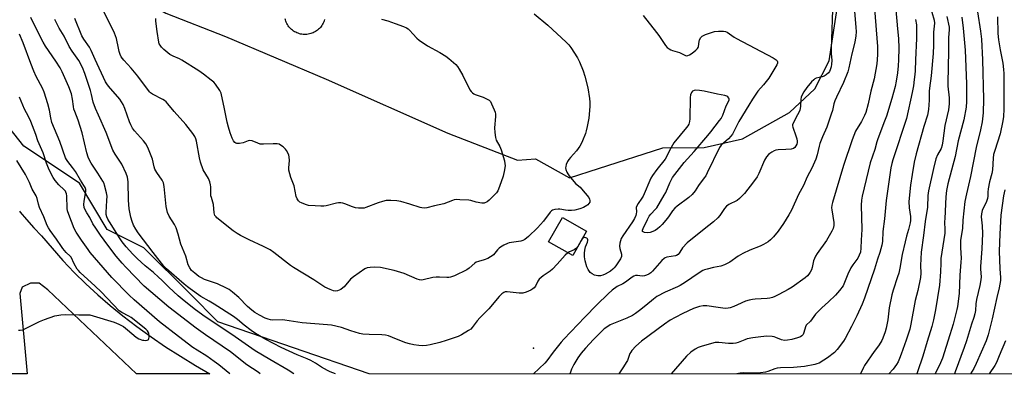
# Model space of a CAD drawing. Units: inches. Extents: x 1243764 to 1249764, y 501455 to 505456.
# Drawn here: x 1246368 to 1246812, y 501455 to 501616 of the extents above; entities that cross this region are included whole.
import ezdxf

# ---------------------------------------------------------------- set-up
doc = ezdxf.new("R2010")
doc.units = ezdxf.units.IN
doc.header["$MEASUREMENT"] = 0
for name, color, linetype in [('BLDG-Footprint', 5, 'Continuous'), ('CULTRL-Pad', 6, 'Continuous'), ('ELEV-Spot Elevation', 7, 'Continuous'), ('NTRL-Trees', 3, 'Continuous'), ('TRANS-Driveway', 251, 'Continuous'), ('Undefined', 1, 'Continuous')]:
    doc.layers.add(name, color=color, linetype=linetype)

msp = doc.modelspace()

# ---------------------------------------------------------------- linework, layer by layer
at = {"layer": 'BLDG-Footprint', "elevation": 311.73}
msp.add_lwpolyline([(1246623.95, 501520.02), (1246617.73, 501509.05), (1246606.78, 501515.25), (1246613, 501526.22)], close=True, dxfattribs=at)
at = {"layer": 'CULTRL-Pad'}
msp.add_lwpolyline([(1246505.64, 501615.57), (1246505.47, 501615.02), (1246505.26, 501614.48), (1246505.02, 501613.95), (1246504.74, 501613.44), (1246504.44, 501612.95), (1246504.1, 501612.48), (1246503.74, 501612.03), (1246503.34, 501611.6), (1246502.93, 501611.2), (1246502.48, 501610.83), (1246502.02, 501610.49), (1246501.53, 501610.17), (1246501.03, 501609.89), (1246500.51, 501609.64), (1246499.97, 501609.42), (1246499.42, 501609.24), (1246498.86, 501609.09), (1246498.29, 501608.97), (1246497.72, 501608.9), (1246497.14, 501608.86), (1246496.57, 501608.85), (1246495.99, 501608.88), (1246495.41, 501608.95), (1246494.84, 501609.05), (1246494.28, 501609.19), (1246493.73, 501609.37), (1246493.19, 501609.57), (1246492.66, 501609.82), (1246492.15, 501610.09), (1246491.66, 501610.4), (1246491.19, 501610.73), (1246490.74, 501611.1), (1246490.32, 501611.49), (1246489.92, 501611.91), (1246489.54, 501612.35), (1246489.2, 501612.82), (1246488.88, 501613.3), (1246488.6, 501613.81), (1246488.35, 501614.33), (1246488.13, 501614.86), (1246487.95, 501615.41), (1246487.8, 501615.97)], dxfattribs=at)
at = {"layer": 'ELEV-Spot Elevation'}
msp.add_point((1246599.9, 501467.33, 300.3), dxfattribs=at)
at = {"layer": 'NTRL-Trees'}
for points in [[(1246358.15, 501631.56), (1246369.36, 501637.6), (1246398.16, 501639.35), (1246433.93, 501618.41), (1246460.98, 501607.94), (1246506.35, 501588.74), (1246561.31, 501564.31), (1246592.72, 501552.1), (1246600.81, 501552.79), (1246616.25, 501544.22), (1246629.25, 501548.37), (1246658.38, 501557.63), (1246677, 501557.87), (1246694.25, 501561.72), (1246715.5, 501573.69), (1246726.87, 501584.25), (1246733.37, 501596.88), (1246740.5, 501643.5), (1246739.96, 501683.79), (1246738.94, 501760.16), (1246693.27, 501862.73), (1246684.64, 501886.83), (1246695.99, 501932.22)], [(1249763.16, 501455.49), (1246525.76, 501455.76), (1246457.48, 501479.24), (1246444.98, 501491.74), (1246424.15, 501512.57), (1246407.48, 501520.9), (1246394.98, 501541.74), (1246369.98, 501558.4), (1246353.32, 501579.24)]]:
    msp.add_lwpolyline(points, dxfattribs=at)
at = {"layer": 'TRANS-Driveway'}
msp.add_lwpolyline([(1246367.89, 501529.14), (1246368.23, 501528.71), (1246371.07, 501525.28), (1246374.43, 501521.58), (1246377.94, 501518.03), (1246382.65, 501512.36), (1246387.54, 501506.85), (1246392.62, 501501.5), (1246397.86, 501496.32), (1246403.27, 501491.32), (1246408.84, 501486.5), (1246414.57, 501481.86), (1246420.89, 501477.07), (1246427.33, 501472.43), (1246433.89, 501467.96), (1246440.56, 501463.66), (1246447.33, 501459.53), (1246453.86, 501455.77), (1246420.78, 501455.77), (1246380.82, 501493.63), (1246376.82, 501496.59), (1246372.85, 501496.65), (1246369.14, 501494.82), (1246368.1, 501491.95), (1246371.47, 501455.77), (1246356.33, 501455.77)], dxfattribs=at)
at = {"layer": 'Undefined'}
for points, elevation in [([(1246778.69, 501622.51), (1246780.84, 501615.36), (1246780.98, 501613.9), (1246780.52, 501609.91), (1246780.53, 501604), (1246780.36, 501600.21), (1246779.48, 501590.19), (1246778.69, 501584.66), (1246778.61, 501583.19), (1246778.59, 501579.16), (1246778.29, 501574.95), (1246777.8, 501572.5), (1246776.12, 501567.35), (1246772.64, 501554.94), (1246771.75, 501551.15), (1246770.81, 501545.65), (1246770.09, 501540.81), (1246769.34, 501533.42), (1246769.5, 501530.61), (1246770.07, 501526.63), (1246770.07, 501524.97), (1246769.9, 501523.82), (1246769.2, 501520.91), (1246768.26, 501517.83), (1246767.65, 501515.29), (1246766.39, 501509.62), (1246765.28, 501503.33), (1246764.78, 501501.12), (1246764.31, 501499.49), (1246762.27, 501493.4), (1246761.74, 501491.41), (1246760.47, 501485.43), (1246759.92, 501480.08), (1246759.16, 501476.3), (1246758.64, 501474.59), (1246757.61, 501471.8), (1246757.14, 501470.72), (1246756.73, 501470), (1246755.64, 501468.39), (1246753.67, 501465.73), (1246749.4, 501459.45), (1246748.9, 501458.57), (1246747.62, 501455.74)], 290), ([(1246600.19, 501618.22), (1246606.42, 501612.99), (1246614.77, 501605.41), (1246615.94, 501604.15), (1246616.85, 501603.04), (1246619.78, 501598.31), (1246620.66, 501596.48), (1246622.34, 501592.48), (1246623.15, 501589.96), (1246624.46, 501584.79), (1246625.24, 501579.92), (1246625.41, 501578.23), (1246625.4, 501576.3), (1246624.89, 501571.1), (1246624.19, 501567.32), (1246623.74, 501565.29), (1246623.38, 501564.16), (1246622.11, 501560.82), (1246621.5, 501559.47), (1246620.88, 501558.48), (1246619.3, 501556.35), (1246616.62, 501553.38), (1246615.91, 501552.5), (1246615.32, 501551.47), (1246614.72, 501550.12), (1246614.48, 501549.29), (1246614.45, 501548.73), (1246614.6, 501547.89), (1246614.98, 501546.77), (1246615.39, 501545.99), (1246616.07, 501545.06), (1246618.92, 501541.58), (1246620.98, 501539.88), (1246621.67, 501539.2), (1246624.86, 501535.22), (1246625.26, 501534.51), (1246625.41, 501533.86), (1246625.33, 501533.19), (1246624.99, 501532.55), (1246624.49, 501531.97), (1246624.04, 501531.63), (1246622.51, 501530.81), (1246620.86, 501530.18), (1246618.55, 501529.62), (1246617.11, 501529.42), (1246615.64, 501529.42), (1246614.47, 501529.54), (1246611.9, 501530), (1246611.05, 501530.06), (1246609.64, 501529.86), (1246608.58, 501529.5), (1246608.12, 501529.2), (1246607.52, 501528.6), (1246604.5, 501524.66), (1246601.82, 501521.63), (1246597.68, 501517.68), (1246596.09, 501516.39), (1246595.07, 501515.84), (1246594.28, 501515.61), (1246588.98, 501514.78), (1246588.18, 501514.49), (1246586.62, 501513.73), (1246585.1, 501512.91), (1246584.4, 501512.42), (1246583.63, 501511.62), (1246581.85, 501509.44), (1246581.29, 501508.92), (1246580.61, 501508.46), (1246579.33, 501507.81), (1246577.73, 501507.13), (1246575.17, 501506.43), (1246574.14, 501506.05), (1246573.45, 501505.62), (1246570.97, 501503.45), (1246569.84, 501502.64), (1246564.32, 501500), (1246562.47, 501499.29), (1246561.68, 501499.15), (1246560.86, 501499.12), (1246557.49, 501499.35), (1246556.01, 501499.36), (1246554.56, 501499.12), (1246550.21, 501498.14), (1246549.34, 501498.03), (1246548.47, 501498.07), (1246547.38, 501498.36), (1246541.52, 501501), (1246537.07, 501502.4), (1246530.83, 501503.71), (1246528.22, 501503.85), (1246526.28, 501503.74), (1246524.94, 501503.51), (1246523.78, 501503.02), (1246518.73, 501499.51), (1246517.4, 501498.36), (1246514.49, 501495.01), (1246513.84, 501494.45), (1246512.93, 501493.8), (1246512.2, 501493.4), (1246511.43, 501493.13), (1246510.59, 501493.07), (1246509.75, 501493.19), (1246508.14, 501493.75), (1246505.79, 501494.84), (1246500.76, 501498.1), (1246491.66, 501503.62), (1246490.25, 501504.62), (1246482.77, 501510.48), (1246481.11, 501511.6), (1246478.11, 501513.24), (1246471.59, 501516.21), (1246467.7, 501518.18), (1246466.23, 501519.01), (1246464.46, 501520.24), (1246457.07, 501526.08), (1246456.67, 501526.5), (1246456.18, 501527.22), (1246455.79, 501528.29), (1246455.52, 501532.13), (1246454.55, 501535.23), (1246454.37, 501536.08), (1246454.27, 501540.12), (1246454.17, 501540.96), (1246453.87, 501542.32), (1246453.6, 501543.11), (1246453.21, 501543.9), (1246450.93, 501547.71), (1246449.63, 501551.19), (1246449.13, 501553.13), (1246447.83, 501560.76), (1246447.53, 501561.81), (1246447.11, 501562.75), (1246446.15, 501564.19), (1246443.03, 501568.18), (1246437.8, 501574.05), (1246434.97, 501577.6), (1246434.19, 501578.47), (1246433.41, 501579.09), (1246432.7, 501579.51), (1246428.01, 501581.84), (1246427.15, 501582.47), (1246426.56, 501583.03), (1246421.36, 501590.05), (1246418.35, 501593.69), (1246415.05, 501597.19), (1246413.85, 501598.81), (1246413.38, 501599.84), (1246412.95, 501601.22), (1246412.6, 501602.63), (1246411.79, 501607.02), (1246410.89, 501609.5), (1246405.55, 501620.08)], 304), ([(1246649.46, 501617.38), (1246655.5, 501609.78), (1246656.55, 501608.35), (1246659.53, 501603.85), (1246660.34, 501603.02), (1246661.25, 501602.3), (1246661.99, 501601.85), (1246662.72, 501601.55), (1246665.79, 501600.69), (1246668.62, 501599.38), (1246669.12, 501599.26), (1246669.62, 501599.3), (1246670.35, 501599.63), (1246671.55, 501600.45), (1246673.2, 501601.69), (1246674, 501602.48), (1246674.26, 501602.94), (1246674.41, 501603.45), (1246674.74, 501605.66), (1246674.95, 501606.48), (1246675.49, 501607.49), (1246676.09, 501608.05), (1246677.61, 501608.82), (1246681.71, 501610.18), (1246683.44, 501610.39), (1246685.78, 501610.4), (1246686.58, 501610.23), (1246687.3, 501609.91), (1246690.6, 501607.58), (1246691.6, 501606.98), (1246708.19, 501598.36), (1246709.51, 501597.44), (1246709.97, 501596.9), (1246710.1, 501596.51), (1246710.05, 501595.89), (1246709.78, 501595.21), (1246706.15, 501589.15), (1246703.79, 501586.17), (1246701.16, 501583.19), (1246698.79, 501579.62), (1246697.19, 501576.89), (1246692.67, 501569.51), (1246690.39, 501565.05), (1246689.7, 501563.88), (1246689.06, 501563.03), (1246687.92, 501561.78), (1246686.92, 501560.78), (1246684.73, 501558.83), (1246683.87, 501557.78), (1246678.36, 501546.42), (1246677.68, 501545.1), (1246677.04, 501544.11), (1246674.39, 501540.71), (1246672.85, 501538.27), (1246671.57, 501536.67), (1246670.02, 501535.26), (1246664.81, 501531.39), (1246663.72, 501530.47), (1246662.69, 501529.23), (1246660.89, 501526.57), (1246659.68, 501525), (1246658.06, 501523.04), (1246657.04, 501522.03), (1246655.94, 501521.1), (1246654.81, 501520.35), (1246653.83, 501519.87), (1246652.54, 501519.43), (1246651.45, 501519.32), (1246650.1, 501519.49), (1246649.44, 501519.71), (1246649.17, 501519.95), (1246649.12, 501520.13), (1246649.17, 501520.56), (1246649.45, 501521.31), (1246651.39, 501525.34), (1246652.22, 501526.9), (1246652.89, 501527.77), (1246655.03, 501529.99), (1246655.59, 501530.68), (1246659, 501536.27), (1246659.67, 501537.59), (1246661.42, 501541.89), (1246662.03, 501543.13), (1246662.76, 501544.34), (1246667.93, 501551.06), (1246672.42, 501556), (1246678.66, 501563.19), (1246680, 501564.87), (1246681.92, 501567.52), (1246683.94, 501569.96), (1246684.61, 501570.87), (1246685.34, 501572.37), (1246686.88, 501576.58), (1246687.97, 501578.55), (1246688.26, 501579.29), (1246688.29, 501579.78), (1246688.14, 501580.17), (1246687.71, 501580.69), (1246687.22, 501581.01), (1246686.26, 501581.32), (1246682.98, 501581.84), (1246676.96, 501583.27), (1246674.95, 501583.59), (1246673.22, 501583.7), (1246672.42, 501583.62), (1246671.76, 501583.24), (1246671.24, 501582.62), (1246670.83, 501581.65), (1246670.62, 501580.34), (1246670.58, 501570.78), (1246670.42, 501569.64), (1246669.99, 501568.31), (1246669.56, 501567.56), (1246669.03, 501566.84), (1246663.34, 501559.89), (1246662.09, 501557.88), (1246659.34, 501552.58), (1246655.65, 501547.87), (1246653.73, 501545.2), (1246652.95, 501543.93), (1246649.43, 501535.88), (1246648.83, 501534.91), (1246647.19, 501532.63), (1246646.55, 501531.46), (1246646.36, 501530.71), (1246646.43, 501528.8), (1246646.36, 501527.97), (1246646.11, 501527.13), (1246645.52, 501525.77), (1246644.62, 501524.25), (1246640.2, 501518.04), (1246639.5, 501516.79), (1246638.85, 501514.72), (1246638.73, 501513.35), (1246638.87, 501512.24), (1246639.62, 501509.73), (1246639.69, 501509.19), (1246639.62, 501508.67), (1246639.15, 501507.67), (1246637.04, 501504.44), (1246636.4, 501503.53), (1246635.83, 501502.9), (1246634.71, 501502.04), (1246632.33, 501500.61), (1246631.31, 501500.16), (1246630.17, 501499.9), (1246629, 501499.94), (1246627.56, 501500.26), (1246626.38, 501500.82), (1246625.57, 501501.46), (1246624.6, 501502.74), (1246624.04, 501503.96), (1246623.27, 501506.69), (1246622.99, 501508.5), (1246622.96, 501510.12), (1246623.1, 501511.51), (1246623.46, 501512.97), (1246624.36, 501515.19), (1246624.48, 501515.83), (1246624.44, 501516.22), (1246624.29, 501516.57), (1246623.98, 501516.9), (1246623.58, 501517.13), (1246623.15, 501517.24), (1246622.94, 501517.23), (1246622.51, 501517.04), (1246621.99, 501516.57)], 302), ([(1246763.49, 501620.03), (1246764.18, 501611.37), (1246764.74, 501607.02), (1246764.92, 501602.7), (1246764.77, 501597.41), (1246764.62, 501594.77), (1246764.3, 501591.56), (1246763.67, 501587.85), (1246763.14, 501585.35), (1246761.66, 501579.91), (1246759.21, 501571.95), (1246758.41, 501569.72), (1246755.31, 501561.76), (1246754.89, 501560.4), (1246754.03, 501556.89), (1246751.88, 501550.94), (1246748.37, 501535.83), (1246748.07, 501534.12), (1246747.83, 501531.82), (1246748.13, 501520.86), (1246747.84, 501516.04), (1246747.77, 501512.35), (1246747.53, 501510.58), (1246747.02, 501509.23), (1246746.35, 501507.95), (1246744.04, 501504.91), (1246743.21, 501503.49), (1246741.87, 501500.67), (1246740.37, 501496.85), (1246739.65, 501495.44), (1246738.11, 501493.34), (1246736.2, 501491.13), (1246733.08, 501488.14), (1246730.03, 501485.44), (1246727.2, 501482.62), (1246724.94, 501479.49), (1246723.06, 501477.61), (1246722.69, 501476.85), (1246721.97, 501474.3), (1246721.64, 501473.51), (1246721.1, 501472.84), (1246720.4, 501472.42), (1246719.05, 501471.95), (1246716.53, 501471.23), (1246714.61, 501470.89), (1246713.24, 501470.77), (1246711.96, 501470.99), (1246709.36, 501472.14), (1246708.53, 501472.38), (1246707.68, 501472.52), (1246705.09, 501472.68), (1246701.42, 501472.32), (1246698.91, 501471.94), (1246696.43, 501471.43), (1246695.34, 501471.05), (1246692.36, 501469.79), (1246691.24, 501469.5), (1246690.08, 501469.42), (1246688.04, 501469.42), (1246683.67, 501469.89), (1246682.8, 501469.9), (1246681.94, 501469.8), (1246676.05, 501468.26), (1246674.21, 501467.52), (1246672.97, 501466.85), (1246670.9, 501465.41), (1246669.07, 501463.67), (1246662.04, 501455.75)], 294), ([(1246615.39, 501510.37), (1246614.28, 501509.33), (1246610.68, 501505.23), (1246608.53, 501502.91), (1246607.42, 501502.01), (1246604.28, 501499.86), (1246602.56, 501498.39), (1246601.92, 501497.5), (1246600.83, 501495.22), (1246600.3, 501494.53), (1246599.67, 501494.03), (1246598.74, 501493.53), (1246596.58, 501492.54), (1246595.2, 501492.09), (1246594.35, 501492.04), (1246593.49, 501492.1), (1246588.02, 501492.75), (1246587.22, 501492.69), (1246586.59, 501492.44), (1246585.71, 501491.76), (1246584.47, 501490.54), (1246579.84, 501485.01), (1246575.66, 501480.94), (1246574.47, 501479.68), (1246572.31, 501476.62), (1246571.6, 501475.91), (1246570.69, 501475.23), (1246567.53, 501473.23), (1246565.92, 501472.51), (1246560.51, 501470.71), (1246557.75, 501469.89), (1246553.32, 501468.72), (1246551.63, 501468.42), (1246549.91, 501468.39), (1246548.18, 501468.47), (1246545.9, 501468.82), (1246543.95, 501469.24), (1246542.27, 501469.76), (1246538.06, 501471.28), (1246534.51, 501472.78), (1246533.16, 501473.13), (1246531.52, 501473.31), (1246525.84, 501473.45), (1246522.92, 501473.68), (1246521.47, 501473.89), (1246517.45, 501475.05), (1246513.26, 501476.63), (1246508.74, 501477.65), (1246506.98, 501477.84), (1246495.6, 501478.66), (1246487.65, 501479.98), (1246486.49, 501480.03), (1246482.06, 501479.97), (1246481.21, 501480.06), (1246480.19, 501480.32), (1246478.88, 501480.85), (1246476.25, 501482.21), (1246474.21, 501483.38), (1246472.78, 501484.38), (1246470.83, 501486.04), (1246467.01, 501490.11), (1246464.17, 501492.56), (1246462.6, 501493.73), (1246461.32, 501494.43), (1246457.27, 501496.36), (1246451.5, 501498.27), (1246450.03, 501498.98), (1246448.85, 501499.66), (1246447.02, 501501.06), (1246445.64, 501502.41), (1246444.81, 501503.49), (1246444.07, 501504.96), (1246443, 501508.78), (1246440.81, 501514.15), (1246439.54, 501518.72), (1246438.62, 501521.54), (1246437.86, 501523.07), (1246435.52, 501526.93), (1246434.83, 501528.46), (1246434.46, 501529.81), (1246434.19, 501531.2), (1246433.28, 501540.21), (1246432.97, 501541.83), (1246432.35, 501543.08), (1246429.87, 501546.57), (1246429.01, 501548.09), (1246428.68, 501549.19), (1246427.94, 501552.62), (1246426.2, 501557.09), (1246425.59, 501558.45), (1246424.97, 501559.45), (1246423.88, 501560.84), (1246419.83, 501565.36), (1246418.97, 501566.51), (1246418.16, 501568.07), (1246417.58, 501569.41), (1246415.51, 501575.38), (1246414.71, 501577.22), (1246413.18, 501579.61), (1246408.13, 501585.48), (1246407.33, 501586.53), (1246406.77, 501587.41), (1246402.08, 501597.5), (1246400.37, 501601.6), (1246399.48, 501603.06), (1246396.96, 501606.76), (1246396.14, 501608.2), (1246392.86, 501616)], 302), ([(1246531.34, 501615.78), (1246534.16, 501614.97), (1246537.58, 501613.86), (1246541.33, 501612.46), (1246542.62, 501611.88), (1246543.31, 501611.4), (1246544.14, 501610.64), (1246545.53, 501609.21), (1246547.34, 501607.16), (1246548.41, 501606.23), (1246552.04, 501603.78), (1246557.65, 501600.7), (1246560.43, 501599.08), (1246561.81, 501598.01), (1246564.86, 501595.31), (1246565.63, 501594.45), (1246566.43, 501593.2), (1246568.03, 501590.35), (1246571.29, 501583.92), (1246571.85, 501583.07), (1246572.37, 501582.51), (1246573.03, 501582.01), (1246573.55, 501581.76), (1246577.18, 501580.55), (1246578.76, 501579.86), (1246579.96, 501579.14), (1246580.5, 501578.53), (1246581.03, 501577.52), (1246582.19, 501574.84), (1246582.61, 501573.77), (1246582.83, 501572.94), (1246582.84, 501571.78), (1246582.33, 501566.75), (1246582.47, 501564.67), (1246582.78, 501562.3), (1246583.14, 501561.22), (1246584.79, 501558.27), (1246585.4, 501556.76), (1246586.79, 501551.86), (1246587.06, 501550.52), (1246587.11, 501549.7), (1246586.86, 501547.74), (1246586.29, 501544.94), (1246584.61, 501540.23), (1246583.84, 501538.32), (1246583.3, 501537.44), (1246582.56, 501536.58), (1246579.99, 501534.06), (1246579.06, 501533.35), (1246577.74, 501532.78), (1246576.62, 501532.72), (1246574.04, 501533.14), (1246571.63, 501533.85), (1246570.8, 501534.01), (1246566.73, 501534.3), (1246565, 501534.31), (1246564.18, 501534.17), (1246563.39, 501533.92), (1246559.42, 501532.38), (1246555.24, 501531.46), (1246551.78, 501530.61), (1246550.66, 501530.47), (1246549.62, 501530.56), (1246548.8, 501530.76), (1246544.2, 501532.29), (1246540.03, 501533.46), (1246538.34, 501533.72), (1246535.49, 501533.93), (1246533.49, 501533.85), (1246531.79, 501533.51), (1246529.85, 501532.87), (1246524.33, 501530.72), (1246523.48, 501530.5), (1246522.65, 501530.42), (1246520.98, 501530.46), (1246519.59, 501530.67), (1246518.2, 501531.12), (1246514.73, 501532.47), (1246513.92, 501532.7), (1246513.05, 501532.83), (1246511.88, 501532.87), (1246511.01, 501532.78), (1246506.41, 501531.57), (1246505.33, 501531.43), (1246503.93, 501531.4), (1246501.37, 501531.46), (1246498.47, 501531.74), (1246497.07, 501532.08), (1246495.2, 501532.81), (1246494.47, 501533.22), (1246493.89, 501533.79), (1246493.32, 501534.75), (1246492.9, 501535.8), (1246491.91, 501540.52), (1246490.42, 501544.32), (1246489.56, 501547.62), (1246489.47, 501548.7), (1246489.77, 501551.94), (1246489.7, 501553.59), (1246489.46, 501554.39), (1246489, 501555.42), (1246488.46, 501556.42), (1246487.96, 501557.1), (1246486.94, 501558.07), (1246485.83, 501558.92), (1246485.11, 501559.3), (1246484.28, 501559.49), (1246482.52, 501559.56), (1246478.05, 501559.37), (1246476.58, 501559.41), (1246475.47, 501559.73), (1246472.9, 501560.85), (1246471.93, 501561.04), (1246471.13, 501560.85), (1246468.95, 501559.98), (1246467.23, 501559.62), (1246466.12, 501559.61), (1246465.64, 501559.78), (1246465.21, 501560.07), (1246464.54, 501560.87), (1246463.9, 501562.08), (1246463.05, 501564.46), (1246462.3, 501567.01), (1246461.7, 501569.29), (1246460.51, 501575.36), (1246458.93, 501582.33), (1246458.34, 501583.6), (1246456.36, 501586.4), (1246455.63, 501587.27), (1246454.54, 501588.23), (1246451.08, 501590.91), (1246448.86, 501592.48), (1246441.18, 501597.25), (1246440.15, 501597.78), (1246437.24, 501599.03), (1246435.83, 501599.83), (1246433.1, 501602.1), (1246432.06, 501603.13), (1246431.38, 501604.01), (1246431.06, 501604.67), (1246430.84, 501605.4), (1246430.02, 501610.14), (1246429.54, 501614.92), (1246429.54, 501616.1)], 306), ([(1246772.43, 501615.59), (1246772.8, 501613.23), (1246772.86, 501611.37), (1246772.77, 501607.08), (1246772.33, 501597.46), (1246772.19, 501592.47), (1246772.09, 501590.84), (1246771.82, 501588.55), (1246771.41, 501585.68), (1246770.85, 501582.59), (1246768.35, 501570.86), (1246762.19, 501552.26), (1246761.72, 501550.65), (1246761.27, 501548.61), (1246759.14, 501533.97), (1246758.44, 501525.63), (1246757.59, 501519.89), (1246757.5, 501515.39), (1246757.23, 501513.72), (1246756.28, 501510.39), (1246755.21, 501507.47), (1246753.84, 501503), (1246749.41, 501489.9), (1246748.27, 501487.08), (1246745.9, 501481.95), (1246743.49, 501476.99), (1246740.61, 501471.65), (1246739.82, 501470.43), (1246737.01, 501466.66), (1246735.83, 501465.39), (1246732.68, 501462.92), (1246731.05, 501461.82), (1246728.85, 501460.59), (1246727.82, 501460.16), (1246726.98, 501459.9), (1246722.33, 501459.02), (1246717.33, 501458.54), (1246711.39, 501458.38), (1246709.92, 501458.25), (1246708.86, 501457.96), (1246705.69, 501456.78), (1246704.61, 501456.52), (1246702.41, 501456.14), (1246699.72, 501455.99), (1246694.77, 501456.21), (1246693.26, 501456.06), (1246691.77, 501455.75)], 292), ([(1246786.53, 501616.89), (1246787.53, 501612.11), (1246787.56, 501610.87), (1246787.29, 501607.55), (1246787.34, 501601.33), (1246786.97, 501587.03), (1246787.03, 501585.59), (1246787.5, 501580.22), (1246787.6, 501577.62), (1246787.24, 501574.82), (1246785.59, 501567.72), (1246784.73, 501560.84), (1246784.39, 501558.84), (1246783.89, 501557.44), (1246782.25, 501554.56), (1246781.54, 501552.66), (1246780.45, 501548.41), (1246778.2, 501538.22), (1246777.96, 501536.2), (1246777.74, 501530.88), (1246776.66, 501524.43), (1246776.01, 501518.17), (1246774.94, 501510.59), (1246774.59, 501504.54), (1246774.76, 501501.07), (1246774.68, 501499.23), (1246773.43, 501493.38), (1246772.22, 501488.81), (1246770.34, 501478.14), (1246769.76, 501475.89), (1246768.14, 501470.89), (1246765.94, 501464.57), (1246765.21, 501462.66), (1246764.49, 501461.14), (1246763.76, 501459.93), (1246762.23, 501457.87), (1246760.29, 501455.74)], 288), ([(1246462.87, 501455.77), (1246457.98, 501459.76), (1246455.88, 501461.34), (1246452.47, 501463.72), (1246448.16, 501466.32), (1246446.26, 501467.61), (1246439.74, 501472.52), (1246431.17, 501479.19), (1246419.74, 501489.06), (1246417.4, 501491.23), (1246409.6, 501499.22), (1246399.89, 501510.45), (1246398.91, 501511.74), (1246395.93, 501516.06), (1246393.5, 501519.7), (1246392.61, 501521.3), (1246390.15, 501527.55), (1246389.63, 501529.21), (1246389.48, 501530.33), (1246389.25, 501536.08), (1246389.14, 501536.95), (1246388.91, 501537.7), (1246388.69, 501538.15), (1246388.19, 501538.78), (1246385.65, 501541.02), (1246383.98, 501542.91), (1246383.12, 501544.26), (1246381.36, 501547.73), (1246380.11, 501550.81), (1246378.6, 501555.48), (1246376.3, 501560.81), (1246375.3, 501563.72), (1246373.08, 501569.64), (1246372.03, 501571.89), (1246370.27, 501575.07), (1246368, 501580.55)], 294), ([(1246367.44, 501475.39), (1246368.29, 501475.42), (1246369.41, 501475.63), (1246371.02, 501476.29), (1246377.01, 501479.35), (1246379.19, 501480.24), (1246383.97, 501481.83), (1246386.6, 501482.27), (1246388.66, 501482.5), (1246394.75, 501482.31), (1246398.2, 501482.35), (1246399.63, 501482.27), (1246401.27, 501481.88), (1246410.66, 501479.02), (1246412.81, 501478.1), (1246414.87, 501477), (1246416.67, 501475.63), (1246420.68, 501472.22), (1246421.84, 501471.55), (1246423.45, 501470.95), (1246424.03, 501470.83), (1246424.84, 501470.81), (1246425.6, 501470.94), (1246426.02, 501471.12), (1246426.18, 501471.26), (1246426.38, 501471.68), (1246426.46, 501472.2), (1246426.45, 501473.06), (1246426.31, 501473.93), (1246426.12, 501474.43), (1246425.73, 501475.08), (1246424.99, 501475.88), (1246418.37, 501481.12), (1246417.28, 501481.78), (1246414.1, 501483.37), (1246413, 501484.16), (1246404.78, 501492.64), (1246402.14, 501495.2), (1246395.39, 501501.47), (1246394.57, 501502.32), (1246394.03, 501503.01), (1246392.56, 501505.37), (1246391.22, 501508.35), (1246390.8, 501508.86), (1246388.98, 501510.46), (1246387.52, 501512.19), (1246386.84, 501513.13), (1246384.69, 501516.5), (1246381.8, 501520.44), (1246381, 501521.65), (1246380.51, 501522.62), (1246378.92, 501526.55), (1246377.04, 501530.72), (1246376.51, 501532.3), (1246375.88, 501534.83), (1246375.43, 501536.06), (1246373.68, 501539.06), (1246372.44, 501541.98), (1246370.59, 501545.72), (1246366.79, 501551.93)], 292), ([(1246812.64, 501538.78), (1246812.06, 501536.08), (1246810.89, 501527.32), (1246810.4, 501518.74), (1246810.2, 501511.1), (1246810.42, 501503.1), (1246810.74, 501499.19), (1246810.7, 501497.88), (1246810.08, 501494.56), (1246809.03, 501490.12), (1246806.92, 501480.53), (1246805.12, 501473.31), (1246804.21, 501470.63), (1246799.82, 501460.44), (1246798.64, 501458.18), (1246797.23, 501455.74)], 280), ([(1246621.99, 501516.57), (1246621.49, 501515.86), (1246620.02, 501513.24), (1246619.29, 501512.36), (1246618.34, 501511.72), (1246616.18, 501510.83), (1246615.39, 501510.37)], 302), ([(1246812.96, 501470.55), (1246810.19, 501463.77), (1246808.89, 501460.85), (1246808.15, 501459.48), (1246805.62, 501455.74)], 278)]:
    msp.add_lwpolyline(points, dxfattribs=dict(at, elevation=elevation))
for points in [[(1246735.09, 501624.36, 300), (1246734.26, 501602.33, 300), (1246734.28, 501600.32, 300), (1246734.59, 501597.09, 300), (1246734.53, 501595.4, 300), (1246734.34, 501594.26, 300), (1246733.93, 501592.86, 300), (1246733.58, 501592.15, 300), (1246733.1, 501591.56, 300), (1246732.05, 501590.66, 300), (1246731.1, 501590.08, 300), (1246730.28, 501589.79, 300), (1246727.57, 501589.08, 300), (1246726.88, 501588.77, 300), (1246726.43, 501588.44, 300), (1246725.41, 501587.4, 300), (1246723.31, 501584.92, 300), (1246722.03, 501583.03, 300), (1246721.22, 501581.54, 300), (1246720.82, 501580.49, 300), (1246720.61, 501579.68, 300), (1246720.52, 501576.46, 300), (1246720.1, 501574.6, 300), (1246719.17, 501572.53, 300), (1246717.32, 501569.15, 300), (1246716.91, 501568.08, 300), (1246716.88, 501567.55, 300), (1246716.98, 501567.01, 300), (1246718.41, 501563.14, 300), (1246718.78, 501561.74, 300), (1246718.96, 501560.63, 300), (1246718.96, 501560.08, 300), (1246718.74, 501559.29, 300), (1246718.39, 501558.55, 300), (1246717.94, 501557.88, 300), (1246717.33, 501557.4, 300), (1246716.23, 501557.11, 300), (1246713.84, 501556.87, 300), (1246710.45, 501556.75, 300), (1246709.36, 501556.58, 300), (1246708.59, 501556.28, 300), (1246707.6, 501555.75, 300), (1246706.64, 501555.16, 300), (1246705.99, 501554.64, 300), (1246705.11, 501553.59, 300), (1246704.26, 501552.18, 300), (1246701.68, 501546.09, 300), (1246700.89, 501544.57, 300), (1246699.29, 501542.32, 300), (1246695.14, 501537.1, 300), (1246692.94, 501534.8, 300), (1246691.85, 501533.88, 300), (1246688.19, 501532.08, 300), (1246687.06, 501531.33, 300), (1246686.17, 501530.35, 300), (1246684.05, 501527.14, 300), (1246683.1, 501526.06, 300), (1246681.17, 501524.34, 300), (1246676.93, 501521, 300), (1246669.36, 501514.77, 300), (1246667.26, 501512.5, 300), (1246666.75, 501511.83, 300), (1246665.72, 501510.14, 300), (1246665.19, 501509.56, 300), (1246664.54, 501509.17, 300), (1246664, 501508.99, 300), (1246660.19, 501508.33, 300), (1246659.37, 501508.08, 300), (1246658.88, 501507.82, 300), (1246657.86, 501506.84, 300), (1246653.67, 501501.98, 300), (1246652.89, 501501.24, 300), (1246651.98, 501500.63, 300), (1246650.99, 501500.16, 300), (1246649.99, 501499.87, 300), (1246649, 501499.85, 300), (1246646.86, 501500.09, 300), (1246646, 501500.01, 300), (1246645.19, 501499.75, 300), (1246644.5, 501499.33, 300), (1246642.75, 501497.94, 300), (1246641.52, 501497.09, 300), (1246640.26, 501496.36, 300), (1246637.71, 501495.08, 300), (1246635.48, 501493.42, 300), (1246633.62, 501491.78, 300), (1246628.56, 501486.91, 300), (1246623.05, 501481.31, 300), (1246613.63, 501471.39, 300), (1246612.48, 501470.07, 300), (1246608.82, 501465.51, 300), (1246606.04, 501461.61, 300), (1246605.08, 501460.52, 300), (1246600.02, 501455.76, 300)], [(1246744.74, 501621.07, 298), (1246745.46, 501612.1, 298), (1246745.54, 501610.08, 298), (1246745.43, 501608.22, 298), (1246744.92, 501605.45, 298), (1246743.64, 501600.04, 298), (1246742.29, 501593.72, 298), (1246741.83, 501592.04, 298), (1246739.83, 501587.21, 298), (1246736.7, 501580.61, 298), (1246735.97, 501578.86, 298), (1246735.58, 501577.56, 298), (1246734.9, 501574.57, 298), (1246734.38, 501572.88, 298), (1246732.36, 501567, 298), (1246730.46, 501562.67, 298), (1246729.25, 501559.61, 298), (1246728.91, 501558.48, 298), (1246727.94, 501554.55, 298), (1246727.32, 501552.62, 298), (1246725.59, 501548.54, 298), (1246723.46, 501544.61, 298), (1246721.79, 501540.67, 298), (1246719.6, 501536.61, 298), (1246716.37, 501529.5, 298), (1246715.27, 501527.52, 298), (1246712.83, 501523.54, 298), (1246710.46, 501520.1, 298), (1246708.26, 501517.52, 298), (1246706.89, 501516.18, 298), (1246705.8, 501515.32, 298), (1246703.83, 501514.12, 298), (1246702.27, 501513.36, 298), (1246697.65, 501511.52, 298), (1246694.5, 501510.04, 298), (1246692.38, 501508.76, 298), (1246688.52, 501506.03, 298), (1246686.13, 501504.84, 298), (1246684.49, 501504.25, 298), (1246681.21, 501503.66, 298), (1246678.29, 501503.01, 298), (1246677.15, 501502.66, 298), (1246676.39, 501502.31, 298), (1246674.22, 501501.01, 298), (1246668.55, 501497.02, 298), (1246666.2, 501495.54, 298), (1246664.97, 501494.93, 298), (1246659.35, 501492.6, 298), (1246655.67, 501490.56, 298), (1246654.15, 501489.46, 298), (1246650.66, 501486.54, 298), (1246647.87, 501484.33, 298), (1246646.02, 501482.98, 298), (1246644.61, 501482.07, 298), (1246642.11, 501480.76, 298), (1246634.58, 501477.78, 298), (1246633.43, 501477.13, 298), (1246631.82, 501475.94, 298), (1246627.01, 501471.27, 298), (1246623.36, 501467.34, 298), (1246621.43, 501465.07, 298), (1246619.92, 501462.93, 298), (1246618.2, 501459.92, 298), (1246617.15, 501457.78, 298), (1246616.59, 501456.39, 298), (1246616.36, 501455.75, 298)], [(1246753.92, 501620.48, 296), (1246755.26, 501603.44, 296), (1246755.24, 501599.71, 296), (1246754.86, 501595.64, 296), (1246753.67, 501588.86, 296), (1246752.21, 501583.32, 296), (1246750.95, 501577.6, 296), (1246749.89, 501573.65, 296), (1246749.36, 501572.28, 296), (1246748.07, 501569.62, 296), (1246745.33, 501565.17, 296), (1246743.73, 501561.36, 296), (1246739.9, 501549.73, 296), (1246734.87, 501533, 296), (1246734.59, 501531.85, 296), (1246734.5, 501530.59, 296), (1246734.59, 501529.7, 296), (1246735.53, 501523.96, 296), (1246735.51, 501522.62, 296), (1246735.25, 501521.32, 296), (1246734.64, 501520.04, 296), (1246732.13, 501515.82, 296), (1246728, 501510.04, 296), (1246727.21, 501508.8, 296), (1246726.37, 501506.77, 296), (1246725.73, 501503.67, 296), (1246725.41, 501502.58, 296), (1246724.88, 501501.57, 296), (1246724.22, 501500.63, 296), (1246723.64, 501499.98, 296), (1246722.52, 501499.03, 296), (1246716.75, 501494.83, 296), (1246714.96, 501493.76, 296), (1246710.74, 501491.5, 296), (1246708.86, 501490.56, 296), (1246707.76, 501490.11, 296), (1246706.61, 501489.83, 296), (1246705.44, 501489.65, 296), (1246699.94, 501489.41, 296), (1246698.81, 501489.29, 296), (1246697.35, 501488.99, 296), (1246695.65, 501488.47, 296), (1246692.05, 501486.77, 296), (1246690.39, 501486.09, 296), (1246688.71, 501485.48, 296), (1246687.85, 501485.28, 296), (1246686.43, 501485.26, 296), (1246683.27, 501485.57, 296), (1246678.23, 501486.39, 296), (1246676.56, 501486.33, 296), (1246674.9, 501486.09, 296), (1246673.54, 501485.68, 296), (1246672.2, 501485.17, 296), (1246667.43, 501482.97, 296), (1246663.89, 501481.17, 296), (1246661.67, 501479.87, 296), (1246659.01, 501478.09, 296), (1246648.71, 501470.42, 296), (1246646.12, 501468.12, 296), (1246644.34, 501466.18, 296), (1246643.82, 501465.48, 296), (1246643.45, 501464.81, 296), (1246642.31, 501461.74, 296), (1246641.8, 501460.75, 296), (1246640.57, 501458.85, 296), (1246638.42, 501455.75, 296)], [(1246800.33, 501619.11, 284), (1246801.75, 501610.41, 284), (1246802.15, 501606.8, 284), (1246802.64, 501597.44, 284), (1246803.11, 501579.61, 284), (1246802.84, 501573.52, 284), (1246802.41, 501569.43, 284), (1246801.77, 501565.75, 284), (1246799.79, 501557.8, 284), (1246797.17, 501544.78, 284), (1246795.36, 501536.96, 284), (1246794.7, 501533.51, 284), (1246793.74, 501525.05, 284), (1246793.55, 501521.32, 284), (1246792.75, 501515.95, 284), (1246792.7, 501512.5, 284), (1246792.91, 501507.84, 284), (1246792.88, 501506.12, 284), (1246792.39, 501500.23, 284), (1246792.1, 501491.93, 284), (1246791.38, 501486.13, 284), (1246791.08, 501484.69, 284), (1246789.38, 501478.09, 284), (1246787.92, 501473.25, 284), (1246784.57, 501462.79, 284), (1246783.68, 501460.61, 284), (1246781.28, 501455.74, 284)], [(1246491.75, 501455.76, 298), (1246489.27, 501457.38, 298), (1246480.9, 501462.11, 298), (1246474.27, 501466.07, 298), (1246463.77, 501473.41, 298), (1246451.78, 501481.39, 298), (1246447.45, 501484.62, 298), (1246442.24, 501488.67, 298), (1246439.54, 501490.96, 298), (1246435.29, 501494.86, 298), (1246432.26, 501497.96, 298), (1246430.74, 501499.38, 298), (1246428.5, 501501.36, 298), (1246424.71, 501504.44, 298), (1246421.06, 501507.74, 298), (1246419.1, 501509.68, 298), (1246416.1, 501512.97, 298), (1246414.35, 501515.21, 298), (1246413.36, 501516.65, 298), (1246408.53, 501524.33, 298), (1246407.85, 501525.51, 298), (1246407.41, 501526.51, 298), (1246407.14, 501527.59, 298), (1246407.1, 501528.44, 298), (1246407.45, 501533.94, 298), (1246407.5, 501535.94, 298), (1246407.28, 501537.37, 298), (1246406.39, 501540.78, 298), (1246406.1, 501541.6, 298), (1246405.57, 501542.63, 298), (1246403.27, 501546.33, 298), (1246400.31, 501550.79, 298), (1246399.53, 501552.19, 298), (1246398.98, 501553.45, 298), (1246398.39, 501555.39, 298), (1246396.22, 501564.53, 298), (1246394.42, 501570.14, 298), (1246392.88, 501574.09, 298), (1246392.54, 501575.17, 298), (1246392.32, 501576.28, 298), (1246391.92, 501579.68, 298), (1246391.42, 501581.99, 298), (1246390.23, 501585.28, 298), (1246387.27, 501592.05, 298), (1246386.28, 501593.86, 298), (1246384.36, 501596.82, 298), (1246379.66, 501603.51, 298), (1246378.6, 501605.45, 298), (1246373.99, 501614.53, 298), (1246373.13, 501616.44, 298)], [(1246510.56, 501455.76, 300), (1246508.24, 501456.62, 300), (1246506.91, 501457.19, 300), (1246504.2, 501458.74, 300), (1246501.55, 501460.55, 300), (1246499.49, 501461.66, 300), (1246497.79, 501462.46, 300), (1246493.23, 501464.35, 300), (1246485.99, 501467.66, 300), (1246479.1, 501471.27, 300), (1246474.5, 501473.94, 300), (1246472.56, 501475.23, 300), (1246469.3, 501477.62, 300), (1246466.32, 501480.29, 300), (1246464.62, 501481.54, 300), (1246455.87, 501487.12, 300), (1246453.6, 501488.47, 300), (1246449.83, 501490.55, 300), (1246444.95, 501494, 300), (1246443.75, 501494.9, 300), (1246442.24, 501496.18, 300), (1246434.37, 501503.11, 300), (1246433.16, 501504.3, 300), (1246428.29, 501510.52, 300), (1246421.53, 501519.37, 300), (1246420.44, 501521.05, 300), (1246419.48, 501522.81, 300), (1246418.85, 501524.47, 300), (1246418.24, 501526.45, 300), (1246417.48, 501530.23, 300), (1246417.21, 501534.05, 300), (1246416.94, 501542.39, 300), (1246416.63, 501544.45, 300), (1246416.06, 501546.07, 300), (1246414.22, 501550.31, 300), (1246411.15, 501554.83, 300), (1246410.12, 501556.63, 300), (1246407.09, 501564.56, 300), (1246403.54, 501572.36, 300), (1246402.2, 501575.5, 300), (1246401.27, 501578.24, 300), (1246400.43, 501581.78, 300), (1246399.94, 501583.5, 300), (1246397.46, 501591.27, 300), (1246396.41, 501593.97, 300), (1246394.69, 501597.08, 300), (1246391.77, 501601.25, 300), (1246390.43, 501603.45, 300), (1246388.06, 501608.11, 300), (1246385.92, 501611.76, 300), (1246383.83, 501615.66, 300)], [(1246793.27, 501616.66, 286), (1246793.86, 501611.7, 286), (1246794.76, 501601.82, 286), (1246795.43, 501586.64, 286), (1246795.42, 501578.63, 286), (1246795.25, 501576.11, 286), (1246794.15, 501570.3, 286), (1246791.62, 501560.89, 286), (1246790.24, 501553.72, 286), (1246787.02, 501541.41, 286), (1246786.42, 501538.41, 286), (1246786.12, 501535.64, 286), (1246785.55, 501525.8, 286), (1246785.51, 501524.33, 286), (1246785.62, 501520.68, 286), (1246785.55, 501519.19, 286), (1246783.87, 501507.68, 286), (1246783.76, 501505.59, 286), (1246783.73, 501501.68, 286), (1246783.15, 501495.67, 286), (1246781.45, 501484.61, 286), (1246780.54, 501480.01, 286), (1246779.77, 501477.05, 286), (1246777.62, 501470.3, 286), (1246775.74, 501463.62, 286), (1246773.31, 501456.57, 286), (1246772.96, 501455.74, 286)], [(1246809.34, 501616.76, 282), (1246809.57, 501609.34, 282), (1246809.81, 501606.45, 282), (1246810.58, 501601.85, 282), (1246811.76, 501595.83, 282), (1246812.15, 501593.03, 282), (1246812.26, 501591.27, 282), (1246812.31, 501587.37, 282), (1246812.17, 501581.18, 282), (1246812.25, 501575.14, 282), (1246812.04, 501571.88, 282), (1246811.81, 501569.81, 282), (1246810.54, 501564.04, 282), (1246808.12, 501556.55, 282), (1246807.64, 501554.69, 282), (1246807.41, 501553.03, 282), (1246807.1, 501547.79, 282), (1246806.78, 501546.07, 282), (1246805.82, 501542.36, 282), (1246805.18, 501539.18, 282), (1246804.99, 501537.73, 282), (1246804.97, 501535.86, 282), (1246804.85, 501534.78, 282), (1246804.36, 501533.44, 282), (1246802.5, 501529.47, 282), (1246802.25, 501528.69, 282), (1246802.11, 501527.96, 282), (1246802.08, 501526.6, 282), (1246802.47, 501522.53, 282), (1246802.66, 501519.04, 282), (1246802.31, 501512.18, 282), (1246801.76, 501504.11, 282), (1246801.77, 501502.92, 282), (1246801.99, 501499.47, 282), (1246801.93, 501498.06, 282), (1246801.44, 501495.54, 282), (1246799.91, 501489.23, 282), (1246799.65, 501487.34, 282), (1246799.42, 501484.23, 282), (1246799.19, 501482.79, 282), (1246798.7, 501481.18, 282), (1246797.62, 501478.14, 282), (1246795.37, 501470.66, 282), (1246794.31, 501467.61, 282), (1246790.29, 501456.62, 282), (1246789.91, 501455.74, 282)], [(1246476.52, 501455.77, 296), (1246475.75, 501456.39, 296), (1246470.49, 501459.82, 296), (1246463.18, 501465.6, 296), (1246451.86, 501473.26, 296), (1246447.67, 501476.27, 296), (1246435.34, 501485.84, 296), (1246427.2, 501492.66, 296), (1246424.29, 501495.3, 296), (1246415.88, 501503.85, 296), (1246414.23, 501505.68, 296), (1246411.6, 501508.84, 296), (1246407.78, 501513.73, 296), (1246404.46, 501518.35, 296), (1246402.34, 501521.46, 296), (1246401.13, 501523.41, 296), (1246399.77, 501526.32, 296), (1246398.38, 501528.33, 296), (1246397.58, 501529.78, 296), (1246397.2, 501530.8, 296), (1246397.06, 501532.13, 296), (1246397.2, 501533.58, 296), (1246397.9, 501537.98, 296), (1246397.91, 501538.85, 296), (1246397.65, 501539.77, 296), (1246397.06, 501540.76, 296), (1246395.44, 501543.06, 296), (1246393.18, 501546.98, 296), (1246391.89, 501548.8, 296), (1246389.75, 501551.45, 296), (1246389.15, 501552.39, 296), (1246388.78, 501553.13, 296), (1246386.11, 501560.54, 296), (1246382.6, 501569.07, 296), (1246382.04, 501571.25, 296), (1246381.45, 501574.66, 296), (1246380.81, 501577.55, 296), (1246379.1, 501582.74, 296), (1246378.29, 501584.58, 296), (1246375.49, 501589.87, 296), (1246374.45, 501592.23, 296), (1246373.03, 501595.71, 296), (1246369.6, 501605.01, 296), (1246367.92, 501608.92, 296)]]:
    msp.add_polyline3d(points, dxfattribs=at)

doc.saveas('drawing.dxf')
